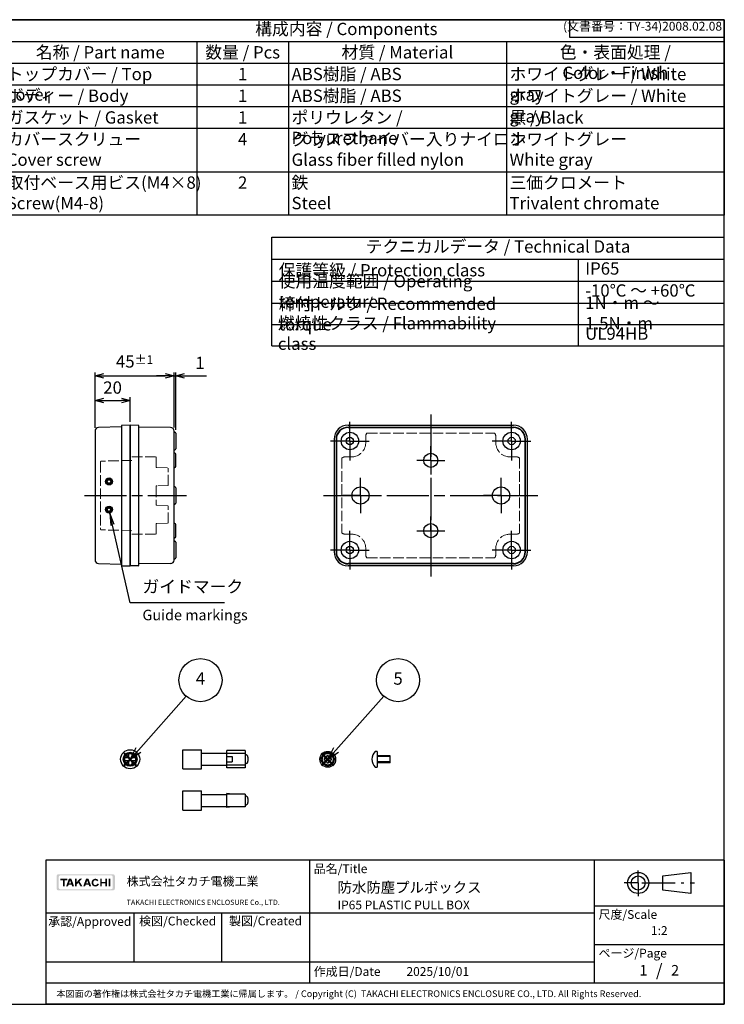
# Model space of a CAD drawing. Units: millimetres. Extents: x 0 to 1637, y 0 to 560.
# Drawn here: x 405 to 806, y 0 to 560 of the extents above; entities that cross this region are included whole.
import ezdxf
from ezdxf.enums import TextEntityAlignment as Align

# ---------------------------------------------------------------- set-up
doc = ezdxf.new("R2010")
doc.units = ezdxf.units.MM
doc.header["$LTSCALE"] = 2
for name, pattern in [('AM_ISO02W050x2', [3.75, 3, -0.75]), ('AM_ISO08W050', [18, 12, -1.5, 3, -1.5]), ('AM_ISO08W050x2', [9, 6, -0.75, 1.5, -0.75]), ('gen7a', [6.875, 4.75, -0.875, 0.375, -0.875])]:
    doc.linetypes.add(name, pattern=pattern)
for name, color, linetype in [('7A', 4, 'gen7a'), ('RAHM2', 1, 'Continuous'), ('ｶﾞｲﾄﾞﾏｰｸ', 9, 'Continuous')]:
    doc.layers.add(name, color=color, linetype=linetype)
doc.layers.add('AM_12', color=7, linetype='Continuous', lineweight=50, plot=False)
for name, color, linetype, lineweight in [('AM_5', 3, 'Continuous', 25), ('AM_7', 4, 'AM_ISO08W050', 25), ('AM_8', 1, 'Continuous', 25), ('ﾄｯﾌﾟｶﾊﾞｰ', 7, 'Continuous', 25), ('ﾄｯﾌﾟｶﾊﾞｰ0', 7, 'AM_ISO02W050x2', 13), ('ﾋﾞｽ', 8, 'Continuous', 25), ('ﾎﾞﾃﾞｨｰ', 2, 'Continuous', 25), ('ﾎﾞﾃﾞｨｰ0', 2, 'AM_ISO02W050x2', 13)]:
    doc.layers.add(name, color=color, linetype=linetype, lineweight=lineweight)
doc.styles.add('ACISOTS', font='isocp.shx', dxfattribs={"height": 1, "bigfont": 'extfont.shx'})
doc.styles.get("Standard").update_dxf_attribs({"font": 'ISOCP.SHX', "bigfont": 'EXTFONT.SHX'})
doc.styles.add('takachi1', font='MS PGothic.ttf', dxfattribs={"height": 2.5})
doc.dimstyles.new('AM_ISO$0', dxfattribs={"dimtxt": 3.5, "dimasz": 2.5, "dimexe": 1, "dimexo": 1, "dimgap": 1.5, "dimtad": 1, "dimdsep": 46, "dimtxsty": 'STANDARD', "dimblk": 'OPEN30', "dimcen": 0, "dimclrd": 3, "dimclre": 3, "dimclrt": 2, "dimadec": 0, "dimazin": 2, "dimtp": 0.1, "dimtm": 0.1, "dimtfac": 0.71, "dimtmove": 0, "dimatfit": 3, "dimldrblk": 'OPEN30', "dimfxl": 1, "dimlwd": -1, "dimlwe": -1, "dimarcsym": 0})

# ---------------------------------------------------------------- blocks, each defined once
blk = doc.blocks.new('TK-A3')
for p, q in [((359, 280), (359, 275)), ((359, 275), (403, 275))]:
    blk.add_line(p, q)
blk.add_lwpolyline([(0, 0), (403, 0), (403, 280), (0, 280.0000000000001)], close=True)
at = {"insert": (402.3592953827349, 276.108542987227), "char_height": 2.5, "width": 43.07840397728298, "attachment_point": 9}
blk.add_mtext('(文書番号：TY-34)2008.02.08', dxfattribs=at)
blk = doc.blocks.new('A$C0FAF06CF')
at = {"layer": 'AM_8'}
h = blk.add_hatch(color=1, dxfattribs=at)
edge = h.paths.add_edge_path()
edge.add_line((-8.013599999999968, -2.41150000000041), (8.013600000000068, -2.411500000000414))
edge.add_arc((8.013600000000054, -1.773380000000512), 0.6381199999999012, 270, 360)
edge.add_line((8.651719999999955, -1.773380000000512), (8.651719999999967, 1.773379999999486))
edge.add_arc((8.013600000000025, 1.773379999999429), 0.638119999999958, 5.1039e-12, 90.00000000000126)
edge.add_line((8.013599999999997, 2.41149999999939), (-8.013599999999997, 2.411499999999387))
edge.add_arc((-8.013600000000025, 1.773379999999436), 0.638119999999951, 89.99999999999682, 179.9999999999955)
edge.add_line((-8.651719999999983, 1.773379999999486), (-8.651719999999983, -1.773380000000505))
edge.add_arc((-8.013600000000025, -1.773380000000457), 0.638119999999951, 180.0000000000043, 270.0000000000045)
edge = h.paths.add_edge_path(flags=16)
edge.add_line((-7.47193999999996, 2.092439999999486), (7.471940000000017, 2.092439999999479))
edge.add_arc((7.471940000000046, 1.550779999999479), 0.5416600000000003, 7.958078640513122e-13, 90.00000000000148, ccw=False)
edge.add_line((8.013600000000025, 1.550779999999486), (8.013600000000025, -1.550780000000505))
edge.add_arc((7.471940000000017, -1.550780000000502), 0.5416600000000074, 270, 359.99999999999966, ccw=False)
edge.add_line((7.471940000000017, -2.092440000000506), (-7.47193999999996, -2.092440000000513))
edge.add_arc((-7.47193999999996, -1.550780000000505), 0.5416600000000074, 180, 270, ccw=False)
edge.add_line((-8.013599999999968, -1.550780000000505), (-8.013599999999968, 1.550779999999486))
edge.add_arc((-7.47193999999996, 1.550779999999486), 0.5416600000000003, 90, 180, ccw=False)
for points in [[(-5.453699999999969, 0.5935999999994924), (-5.453699999999969, 1.038799999999492), (-7.531299999999987, 1.038799999999492), (-7.531299999999987, 0.5935999999994924), (-6.759619999999983, 0.5935999999994924), (-6.759619999999983, -1.224300000000516), (-6.225379999999972, -1.224300000000516), (-6.225379999999972, 0.5935999999994924)], [(-3.146079999999983, 1.038799999999492), (-3.146079999999983, -1.224300000000516), (-2.671199999999942, -1.224300000000516), (-2.671199999999942, -0.6184186206901412), (-2.193432261217481, -0.1027759420753025), (-1.520149446800417, -1.224300000000516), (-0.9571799999999939, -1.224300000000516), (-1.851807874889658, 0.2659306476478651), (-1.135707252964408, 1.038799999999492), (-1.788279380580377, 1.038799999999492), (-2.671199999999942, 0.085886028951558), (-2.671199999999942, 1.038799999999492)], [(4.304715008555604, 1.038799999999492), (4.304715008555604, -1.224300000000516), (4.775885008555576, -1.224300000000516), (4.775885008555576, -0.315350000000512), (5.829525008555606, -0.315350000000512), (5.829525008555606, -1.224300000000516), (6.300695008555578, -1.224300000000516), (6.300695008555578, 1.038799999999492), (5.829525008555606, 1.038799999999492), (5.829525008555606, 0.1298499999994878), (4.775885008555576, 0.1298499999994878), (4.775885008555576, 1.038799999999492)], [(7.280135008555589, -1.224300000000516), (7.280135008555589, 1.038799999999492), (6.805255008555604, 1.038799999999492), (6.805255008555604, -1.224300000000516)]]:
    blk.add_hatch(color=1, dxfattribs=at).paths.add_polyline_path(points)
h = blk.add_hatch(color=1, dxfattribs=at)
h.paths.add_polyline_path([(-5.264049114754044, -1.224300000000516), (-5.084217508196672, -0.734580000000511), (-4.161102491803262, -0.734580000000511), (-3.981270885245876, -1.224300000000516), (-3.420619999999971, -1.224300000000516), (-4.251659999999958, 1.038799999999492), (-4.993659999999977, 1.038799999999492), (-5.82469999999995, -1.224300000000516)])
h.paths.add_polyline_path([(-4.332759934426206, -0.2671200000005083), (-4.912560065573728, -0.2671200000005083), (-4.622659999999967, 0.5223399999994971)], flags=16)
h = blk.add_hatch(color=1, dxfattribs=at)
h.paths.add_polyline_path([(-0.1961891147540484, -1.224300000000516), (-0.0163575081966769, -0.734580000000511), (0.9067575081967476, -0.734580000000511), (1.086589114754119, -1.224300000000516), (1.64724000000001, -1.224300000000516), (0.8162000000000375, 1.038799999999492), (0.0742000000000189, 1.038799999999492), (-0.7568399999999543, -1.224300000000516)])
h.paths.add_polyline_path([(0.7351000655737892, -0.2671200000005083), (0.1552999344262673, -0.2671200000005083), (0.4452000000000283, 0.5223399999994971)], flags=16)
h = blk.add_hatch(color=1, dxfattribs=at)
edge = h.paths.add_edge_path()
edge.add_ellipse((2.878960000000006, -0.0927500000005264), major_axis=(0, 0.7271600000000495), ratio=0.8673469387754511, start_angle=308.5505407908052, end_angle=246.5820184016549)
edge.add_line((3.469375036740871, -0.3484654247793539), (3.94113500855559, -0.5527900000005097))
edge.add_arc((2.878960000000006, -0.0927500000005122), 1.157520000000026, 38.550540790803325, 336.58201840165333, ccw=False)
edge.add_line((3.784208621486186, 0.6286219454599618), (3.397792961318373, 0.3206961337928842))
blk = doc.blocks.new('TK-仕様書(和英併記)_221115')
for p, q in [((0, 41), (-193, 41)), ((-193, 41), (-193, 0)), ((-118, 41), (-118, 6)), ((-37, 41), (-37, 6)), ((0, 41), (0, 0)), ((-17.5, 36.5), (-9.5, 37.5)), ((-17.5, 32.5), (-17.5, 36.5)), ((-9.5, 37.5), (-9.5, 31.5)), ((-9.5, 31.5), (-17.5, 32.5)), ((-193, 25.99999999999994), (-37, 25.99999999999994)), ((-168.0000000000001, 25.99999999999994), (-168, 12)), ((-143.0000000000001, 25.99999999999994), (-143.0000000000001, 12)), ((-37, 28), (0, 28)), ((-37, 17), (0, 17)), ((-37.00000000000012, 12), (-193, 11.99999999999999)), ((0, 6), (-193, 6)), ((0, 0), (-193, 0))]:
    blk.add_line(p, q)
for radius in [3, 2]:
    blk.add_circle((-24.5, 34.5), radius)
at = {"layer": '7A'}
for p, q in [((-24.5, 34.5), (-24.5, 38.07478664473149)), ((-24.5, 34.5), (-28.5, 34.5)), ((-24.5, 34.5), (-24.5, 30.78991724228479)), ((-23.5, 34.5), (-8.5, 34.5))]:
    blk.add_line(p, q, dxfattribs=at)
at = {"xscale": 0.9599999999999999, "yscale": 0.9599999999999999, "zscale": 0.9599999999999999}
blk.add_blockref('A$C0FAF06CF', (-181.6455717699872, 34.68781725888325), dxfattribs=at)
at = {"attachment_point": 4}
for s, insert, char_height, width in [('{\\fMS PGothic|b0|i0|c128|p50;株式会社タカチ電機工業}', (-170, 35), 2.5, 45.82642997810501), ('{\\fArial|b0|i0|c128|p34;TAKACHI ELECTRONICS ENCLOSURE Co., LTD.}', (-170, 29), 1.5, 47.81805962271846)]:
    blk.add_mtext(s, dxfattribs=dict(at, insert=insert, char_height=char_height, width=width))
at = {"insert": (-190, 3), "char_height": 1.9, "attachment_point": 4}
blk.add_mtext_dynamic_manual_height_columns('{\\fMS PGothic|b0|i0|c128|p50;本図面の著作権は株式会社タカチ電機工業に帰属します。\\fMS PGothic|b0|i0|c0|p50; / Copyright (C)\\~ TAKACHI ELECTRONICS \\fMS PGothic|b0|i0|c128|p50;ENCLOSURE CO., LTD. All Rights Reserved.}', width=170.5389916538464, gutter_width=15, heights=[0], dxfattribs=at)
for tag, height, p in [('品名', 3, (-110, 33.24999999999994)), ('TITLE', 2.5, (-110, 28.24999999999994)), ('型番', 3, (-110, 16.8380177036398))]:
    blk.add_attdef(tag, text='', height=height).set_placement(p, align=Align.MIDDLE_LEFT)
for tag, height, p in [('GEN-TITLE-SCA', 2.5, (-18.5, 20.65051770363984)), ('承認', 2.5, (-180.7195176573868, 16.8380177036398)), ('検図', 2.5, (-155.5000000000001, 16.8380177036398)), ('製図', 2.5, (-130.5000000000001, 16.8380177036398)), ('ページNO.', 3, (-23, 9.29271309525528)), ('総ページ数', 3, (-14, 9.29271309525528)), ('部品サイズ', 2.5, (-155.5, 9)), ('GEN-TITLE-DAT', 2.5, (-81.5, 9))]:
    blk.add_attdef(tag, text='', height=height).set_placement(p, align=Align.MIDDLE)
at = {"layer": 'RAHM2', "char_height": 2.5}
for s, insert, width, attachment_point in [('品名/Title', (-116.8002551371314, 39.80103540727967), 90, 1), ('検図/Checked', (-155.5, 24.92584712714764), 19.85268515870859, 2), ('製図/Created', (-130.5, 24.95800561859733), 19.44564691649168, 2), ('尺度/Scale', (-35.80025513713144, 26.80103540727967), 20, 1), ('承認/Approved', (-180.5000000000001, 24.8010354072796), 22.21535073038012, 2), ('ページ/Page', (-35.80025513713144, 15.80103540727967), 20, 1), ('作成日/Date', (-116.8002551371314, 9), 17.84866863742184, 4)]:
    blk.add_mtext(s, dxfattribs=dict(at, insert=insert, width=width, attachment_point=attachment_point))
at = {"layer": 'RAHM2', "color": 0, "insert": (-18.5, 9.29271309525528), "char_height": 3.5, "width": 4.469919821818734, "attachment_point": 5}
blk.add_mtext('/', dxfattribs=at)
blk = doc.blocks.new('*S103')
at = {"layer": 'AM_12', "color": 4}
for p, q in [((464.4999999999993, 135.8740639116104), (471.4999999999993, 142.8740639116104)), ((464.4999999999993, 142.8740639116104), (471.4999999999993, 135.8740639116104))]:
    blk.add_line(p, q, dxfattribs=at)
blk.add_circle((467.9999999999993, 139.3740639116104), 3.5, dxfattribs=at)
blk = doc.blocks.new('*S104')
at = {"layer": 'AM_12', "color": 4}
for p, q in [((576.9013624075303, 135.8740639116104), (583.9013624075302, 142.8740639116104)), ((576.9013624075303, 142.8740639116104), (583.9013624075302, 135.8740639116104))]:
    blk.add_line(p, q, dxfattribs=at)
blk.add_circle((580.4013624075302, 139.3740639116104), 3.5, dxfattribs=at)
blk = doc.blocks.new('*S108')
at = {"layer": 'AM_5', "color": 3}
blk.add_line((499.8615429743328, 175.2182997577356), (472.6505468718086, 144.605929142396), dxfattribs=at)
at = {"layer": 'AM_5', "color": 3, "linetype": 'Continuous'}
for p, q in [((471.2486728210306, 145.8520394097543), (467.9999999999993, 139.3740639116104)), ((472.6505468718086, 144.605929142396), (467.9999999999993, 139.3740639116104)), ((467.9999999999993, 139.3740639116104), (474.0524209225869, 143.3598188750376))]:
    blk.add_line(p, q, dxfattribs=at)
at = {"layer": 'AM_5', "color": 3}
blk.add_circle((507.9999999999992, 184.3740639116104), 12.25, dxfattribs=at)
at = {"layer": 'AM_5', "color": 7, "insert": (507.9999999999992, 184.3740639116104), "char_height": 7, "attachment_point": 5, "style": 'ACISOTS'}
blk.add_mtext('4', dxfattribs=at)
blk = doc.blocks.new('*S109')
at = {"layer": 'AM_5', "color": 3}
blk.add_line((612.2629053818638, 175.2182997577356), (585.0519092793397, 144.605929142396), dxfattribs=at)
at = {"layer": 'AM_5', "color": 3, "linetype": 'Continuous'}
for p, q in [((583.6500352285615, 145.8520394097543), (580.4013624075302, 139.3740639116104)), ((585.0519092793397, 144.605929142396), (580.4013624075302, 139.3740639116104)), ((580.4013624075302, 139.3740639116104), (586.4537833301179, 143.3598188750376))]:
    blk.add_line(p, q, dxfattribs=at)
at = {"layer": 'AM_5', "color": 3}
blk.add_circle((620.4013624075303, 184.3740639116104), 12.25, dxfattribs=at)
at = {"layer": 'AM_5', "color": 7, "insert": (620.4013624075303, 184.3740639116104), "char_height": 7, "attachment_point": 5, "style": 'ACISOTS'}
blk.add_mtext('5', dxfattribs=at)
blk = doc.blocks.new('*S110')
at = {"color": 7}
for p, q in [((376, 560), (806, 560)), ((376, 448.85), (376, 560)), ((806, 560), (806, 448.85)), ((806, 448.85), (376, 448.85))]:
    blk.add_line(p, q, dxfattribs=at)
at = {"color": 1}
for p, q in [((376, 547.6499999999999), (806, 547.6499999999999)), ((396, 547.6499999999999), (396, 535.3)), ((506, 547.6499999999999), (506, 535.3)), ((558, 547.6499999999999), (558, 535.3)), ((682, 547.6499999999999), (682, 535.3)), ((376, 535.3), (806, 535.3)), ((396, 535.3), (396, 522.95)), ((506, 535.3), (506, 522.95)), ((558, 535.3), (558, 522.95)), ((682, 535.3), (682, 522.95)), ((376, 522.95), (806, 522.95)), ((396, 522.95), (396, 510.6)), ((506, 522.95), (506, 510.6)), ((558, 522.95), (558, 510.6)), ((682, 522.95), (682, 510.6)), ((376, 510.6), (806, 510.6)), ((396, 510.6), (396, 498.2499999999999)), ((506, 510.6), (506, 498.2499999999999)), ((558, 510.6), (558, 498.2499999999999)), ((682, 510.6), (682, 498.2499999999999)), ((376, 498.2499999999999), (806, 498.2499999999999)), ((396, 498.2499999999999), (396, 473.55)), ((506, 498.2499999999999), (506, 473.55)), ((558, 498.2499999999999), (558, 473.55)), ((682, 498.2499999999999), (682, 473.55)), ((376, 473.55), (806, 473.55)), ((396, 473.55), (396, 448.85)), ((506, 473.55), (506, 448.85)), ((558, 473.55), (558, 448.85)), ((682, 473.55), (682, 448.85))]:
    blk.add_line(p, q, dxfattribs=at)
at = {"color": 2, "insert": (591, 553.825), "char_height": 7, "attachment_point": 5, "style": 'ACISOTS'}
blk.add_mtext('構成内容 / Components', dxfattribs=at)
at = {"color": 2, "char_height": 7, "style": 'ACISOTS'}
for s, insert, width, attachment_point in [('No.', (386, 544.95), 16.4, 2), ('名称 / Part name', (451, 544.95), 106.4, 2), ('数量 / Pcs', (532, 544.95), 48.4, 2), ('材質 / Material', (620, 544.95), 120.4, 2), ('色・表面処理 / Color・Finish', (744, 544.95), 120.4, 2), ('1', (386, 532.6), 16.4, 2), ('トップカバー / Top cover', (397.8, 532.6), 106.4, 1), ('1', (532, 532.6), 48.4, 2), ('ABS樹脂 / ABS', (559.8, 532.6), 120.4, 1), ('ホワイトグレー / White gray', (683.8, 532.6), 120.4, 1), ('ボディー / Body', (397.8, 520.2499999999999), 106.4, 1), ('ABS樹脂 / ABS', (559.8, 520.2499999999999), 120.4, 1), ('ホワイトグレー / White gray', (683.8, 520.2499999999999), 120.4, 1), ('2', (386, 520.2499999999999), 16.4, 2), ('1', (532, 520.2499999999999), 48.4, 2), ('3', (386, 507.8999999999999), 16.4, 2), ('ガスケット / Gasket', (397.8, 507.8999999999999), 106.4, 1), ('1', (532, 507.8999999999999), 48.4, 2), ('ポリウレタン / Polyurethane', (559.8, 507.8999999999999), 120.4, 1), ('黒 / Black', (683.8, 507.8999999999999), 120.4, 1), ('4', (386, 495.5499999999999), 16.4, 2), ('カバースクリュー                              Cover screw', (397.8, 495.5499999999999), 106.4, 1), ('4', (532, 495.5499999999999), 48.4, 2), ('グラスファイバー入りナイロン     Glass fiber filled nylon', (559.8, 495.5499999999999), 120.4, 1), ('ホワイトグレー                White gray', (683.8, 495.5499999999999), 120.4, 1), ('5', (386, 470.8499999999999), 16.4, 2), ('取付ベース用ビス(M4×8)     Screw(M4-8)', (397.8, 470.8499999999999), 106.4, 1), ('2', (532, 470.8499999999999), 48.4, 2), ('鉄                                                                       Steel', (559.8, 470.8499999999999), 120.4, 1), ('三価クロメート              Trivalent chromate', (683.8, 470.8499999999999), 120.4, 1)]:
    blk.add_mtext(s, dxfattribs=dict(at, insert=insert, width=width, attachment_point=attachment_point))
blk = doc.blocks.new('_Open30')
at = {"color": 0, "linetype": 'ByBlock', "lineweight": -2}
for p, q in [((-1, 0.26794919), (0, 0)), ((0, 0), (-1, -0.26794919)), ((0, 0), (-1, 0))]:
    blk.add_line(p, q, dxfattribs=at)
blk = doc.blocks.new('*D94')
at = {"layer": 'AM_5', "color": 3}
for p, q in [((448.0000000000002, 327.9136624441019), (448.0000000000002, 345.3740624041099)), ((453.0000000000002, 343.3740624041099), (463.0000000000002, 343.3740624041099)), ((468.0000000000002, 331.3740624041098), (468.0000000000002, 345.3740624041099))]:
    blk.add_line(p, q, dxfattribs=at)
at = {"layer": 'Defpoints', "color": 0}
for p in [(468.0000000000002, 343.3740624041099), (448.0000000000002, 325.9136624441019), (468.0000000000002, 329.3740624041098)]:
    blk.add_point(p, dxfattribs=at)
at = {"layer": 'AM_5', "color": 3, "xscale": 5, "yscale": 5, "zscale": 5, "rotation": 180}
blk.add_blockref('_Open30', (448.0000000000002, 343.3740624041099), dxfattribs=at)
at = {"layer": 'AM_5', "color": 3, "xscale": 5, "yscale": 5, "zscale": 5}
blk.add_blockref('_Open30', (468.0000000000002, 343.3740624041099), dxfattribs=at)
at = {"layer": 'AM_5', "color": 2, "insert": (458.0000000000002, 349.8747513804878), "char_height": 7, "attachment_point": 5}
blk.add_mtext('20', dxfattribs=at)
blk = doc.blocks.new('*D95')
at = {"layer": 'AM_5', "color": 3}
for p, q in [((448.0000000000002, 327.9136624441019), (448.0000000000002, 359.3740624041099)), ((493.0000000000002, 328.0489060964463), (493.0000000000002, 359.3740624041099)), ((453.0000000000002, 357.3740624041099), (488.0000000000002, 357.3740624041099))]:
    blk.add_line(p, q, dxfattribs=at)
at = {"layer": 'Defpoints', "color": 0}
for p in [(493.0000000000002, 357.3740624041099), (448.0000000000002, 325.9136624441019), (493.0000000000002, 326.0489060964463)]:
    blk.add_point(p, dxfattribs=at)
at = {"layer": 'AM_5', "color": 3, "xscale": 5, "yscale": 5, "zscale": 5, "rotation": 180}
blk.add_blockref('_Open30', (448.0000000000002, 357.3740624041099), dxfattribs=at)
at = {"layer": 'AM_5', "color": 3, "xscale": 5, "yscale": 5, "zscale": 5}
blk.add_blockref('_Open30', (493.0000000000002, 357.3740624041099), dxfattribs=at)
at = {"layer": 'AM_5', "color": 2, "insert": (470.5000000000002, 365.6240624041099), "char_height": 7, "attachment_point": 5}
blk.add_mtext('45{}{\\A0;{\\H1.5x;}{\\A2;\\H0.71x;\\C3;%%p1}}', dxfattribs=at)
blk = doc.blocks.new('*S111')
at = {"layer": 'ｶﾞｲﾄﾞﾏｰｸ', "color": 3, "linetype": 'Continuous'}
for p, q in [((457.9944194598144, 272.5978432862143), (456.449719442679, 279.4252807159578)), ((458.8932686455514, 272.8012069005861), (456.449719442679, 279.4252807159578)), ((456.449719442679, 279.4252807159578), (457.0955702740774, 272.3944796718425))]:
    blk.add_line(p, q, dxfattribs=at)
at = {"layer": 'ｶﾞｲﾄﾞﾏｰｸ', "color": 3}
for p, q in [((468.0000000000002, 228.3740624041099), (457.9944194598144, 272.5978432862143)), ((521.6666666666669, 228.3740624041099), (468.0000000000002, 228.3740624041099))]:
    blk.add_line(p, q, dxfattribs=at)
at = {"layer": 'ｶﾞｲﾄﾞﾏｰｸ', "color": 2, "insert": (475.0000000000002, 231.8740624041098), "char_height": 7, "attachment_point": 7, "style": 'ACISOTS'}
blk.add_mtext('ガイドマーク', dxfattribs=at)
blk = doc.blocks.new('*D96')
at = {"layer": 'AM_5', "color": 3}
for p, q in [((493.0000000000002, 328.0489060964463), (493.0000000000002, 359.3740624041099)), ((494.0000000000002, 326.8240623403434), (494.0000000000002, 359.3740624041099)), ((488.0000000000002, 357.3740624041099), (483.0000000000002, 357.3740624041099)), ((493.0000000000002, 357.3740624041099), (494.0000000000002, 357.3740624041099)), ((499.0000000000001, 357.3740624041099), (511.4000000000002, 357.3740624041099))]:
    blk.add_line(p, q, dxfattribs=at)
at = {"layer": 'Defpoints', "color": 0}
for p in [(494.0000000000002, 357.3740624041099), (493.0000000000002, 326.0489060964463), (494.0000000000002, 324.8240623403434)]:
    blk.add_point(p, dxfattribs=at)
at = {"layer": 'AM_5', "color": 3, "xscale": 5, "yscale": 5, "zscale": 5}
blk.add_blockref('_Open30', (493.0000000000002, 357.3740624041099), dxfattribs=at)
at = {"layer": 'AM_5', "color": 3, "xscale": 5, "yscale": 5, "zscale": 5, "rotation": 180}
blk.add_blockref('_Open30', (494.0000000000002, 357.3740624041099), dxfattribs=at)
at = {"layer": 'AM_5', "color": 2, "insert": (507.7000000000002, 363.8740624041099), "char_height": 7, "attachment_point": 5}
blk.add_mtext('1', dxfattribs=at)

msp = doc.modelspace()

# ---------------------------------------------------------------- hatches: boundary and pattern name
at = {"layer": 'ｶﾞｲﾄﾞﾏｰｸ'}
h = msp.add_hatch(color=256, dxfattribs=at)
edge = h.paths.add_edge_path()
edge.add_arc((456.0000004511502, 297.3740631123937), 1.99999999999997, 281.4591559026122, 495.9540447429943)
edge.add_arc((456.0000004511502, 297.3740631123937), 2.000000000000051, 135.9540447429943, 281.4591559026122)
edge = h.paths.add_edge_path(flags=16)
edge.add_arc((456.0000004511498, 297.3740631123937), 1.000000000000015, -224.045955257012, 101.45915590260847, ccw=False)
edge.add_arc((456.0000004511498, 297.3740631123937), 0.9999999999999737, 101.45915590260847, 135.954044742988, ccw=False)
h = msp.add_hatch(color=256, dxfattribs=at)
edge = h.paths.add_edge_path()
edge.add_arc((456.0000004511501, 281.3740631123938), 1.99999999999997, 281.4591559026122, 495.9540447429943)
edge.add_arc((456.0000004511501, 281.3740631123938), 2.000000000000051, 135.9540447429943, 281.4591559026122)
edge = h.paths.add_edge_path(flags=16)
edge.add_arc((456.0000004511498, 281.3740631123938), 1.000000000000015, -224.045955257012, 101.45915590260847, ccw=False)
edge.add_arc((456.0000004511498, 281.3740631123938), 0.9999999999999737, 101.45915590260847, 135.954044742988, ccw=False)

# ---------------------------------------------------------------- linework, layer by layer
at = {"color": 7}
for p, q in [((548.5142876744588, 374.464999999999), (548.5142876744588, 436.3456250000001)), ((548.5142876744588, 436.3456250000001), (806, 436.3456250000001)), ((805.9999999999998, 374.464999999999), (806, 436.3456250000001)), ((548.5142876744588, 423.8412500000001), (806, 423.8412500000001)), ((548.5142876744588, 374.464999999999), (805.9999999999998, 374.4649999999989))]:
    msp.add_line(p, q, dxfattribs=at)
at = {"color": 1}
for p, q in [((722.8505730077216, 423.8412500000001), (722.8505730077216, 374.464999999999)), ((548.5142876744588, 411.3368749999999), (806, 411.3368749999999)), ((548.5142876744588, 398.8324999999993), (806, 398.8324999999993)), ((548.5142876744588, 386.6487499999991), (805.9999999999998, 386.6487499999991))]:
    msp.add_line(p, q, dxfattribs=at)
at = {"layer": 'AM_7', "linetype": 'AM_ISO08W050x2'}
for p, q in [((593, 320.3740657542306), (593, 331.3740657542306)), ((685, 320.3740657542306), (685, 331.3740657542306)), ((593, 320.3740657542306), (582, 320.3740657542306)), ((593, 320.3740657542306), (593, 309.3740657542306)), ((593, 320.3740657542306), (604, 320.3740657542306)), ((685, 320.3740657542306), (674, 320.3740657542306)), ((685, 320.3740657542306), (696, 320.3740657542306)), ((685, 320.3740657542306), (685, 309.3740657542306)), ((639, 309.3740657542306), (639, 317.3740657542306)), ((639, 309.3740657542306), (631, 309.3740657542306)), ((639, 309.3740657542306), (647, 309.3740657542306)), ((639, 309.3740657542306), (638.9999999999998, 301.3740657542306)), ((599, 289.3740657542306), (599, 299.3740657542308)), ((679, 289.3740657542306), (679, 299.3740657542308)), ((599, 289.3740657542306), (589, 289.3740657542306)), ((599, 289.3740657542306), (599, 279.3740657542309)), ((599, 289.3740657542306), (609, 289.3740657542306)), ((679, 289.3740657542306), (669, 289.3740657542309)), ((679, 289.3740657542306), (689, 289.3740657542309)), ((679, 289.3740657542306), (679, 279.3740657542309)), ((639, 269.3740657542306), (639, 277.3740657542306)), ((593, 258.3740657542306), (593, 269.3740657542306)), ((631, 269.3740657542306), (639, 269.3740657542306)), ((639, 269.3740657542306), (639, 261.3740657542306)), ((639, 269.3740657542311), (647, 269.3740657542311)), ((685, 258.3740657542306), (685, 269.3740657542306)), ((593, 258.3740657542306), (582, 258.3740657542306)), ((593, 258.3740657542306), (593, 247.3740657542306)), ((593, 258.3740657542306), (604, 258.3740657542306)), ((685, 258.3740657542306), (674, 258.3740657542306)), ((685, 258.3740657542306), (696, 258.3740657542306)), ((685, 258.3740657542306), (685, 247.3740657542306))]:
    msp.add_line(p, q, dxfattribs=at)
at = {"layer": 'AM_7'}
for p, q in [((639, 335.3740657542306), (639, 243.3740657542306)), ((442.0000000000002, 289.37406240411), (500.0000000000002, 289.3740624041083)), ((578.0000000000001, 289.3740657542309), (700, 289.3740657542309))]:
    msp.add_line(p, q, dxfattribs=at)
at = {"layer": 'ｶﾞｲﾄﾞﾏｰｸ'}
for centre, radius in [((456.0000004511501, 297.3740631123937), 2), ((456.0000004511501, 297.3740631123937), 1), ((456.0000004511501, 281.3740631123938), 2), ((456.0000004511501, 281.3740631123938), 1)]:
    msp.add_circle(centre, radius, dxfattribs=at)
at = {"layer": 'ﾄｯﾌﾟｶﾊﾞｰ'}
for p, q in [((448.0000000000002, 326.0266847527063), (448.0000000000002, 252.721440055512)), ((463.0000000000002, 328.3740624041092), (449.9466856195222, 328.0259740206298)), ((463.0000000000002, 328.7839624140395), (463.0000000000002, 249.9641624517141)), ((468.0000000000002, 329.3740624041092), (463.4900019993929, 329.2838624440293)), ((468.0000000000002, 249.3740624041091), (468.0000000000002, 329.3740624041092)), ((449.9466856195222, 250.7221507875885), (463.0000000000002, 250.3740624041092)), ((463.4900019930181, 249.4642624218517), (468.0000000000002, 249.3740624041091))]:
    msp.add_line(p, q, dxfattribs=at)
for centre, radius, start, end in [((450.0000000000002, 326.0266847527063), 2, 91.52752544221433, 180), ((463.5000000000002, 328.7839624140395), 0.5, 91.14576283903418, 180), ((450.0000000000002, 252.721440055512), 2, 180, 268.4724745577857), ((463.5000000000002, 249.9641624517141), 0.5, 180, 268.8542364303208)]:
    msp.add_arc(centre, radius, start, end, dxfattribs=at)
at = {"layer": 'ﾄｯﾌﾟｶﾊﾞｰ0'}
for p, q in [((451.1000022900943, 308.40988471899), (451.1000022900989, 270.3382400892195)), ((468.9999999999961, 309.3740624041062), (451.5866736949751, 308.9097070359707)), ((469.0000000000009, 269.3740624041062), (451.586673694982, 269.8384177722386))]:
    msp.add_line(p, q, dxfattribs=at)
for centre, start, end in [((451.6000022900944, 308.40988471899), 91.52752544220783, 180.000000000013), ((451.6000022901017, 270.3382400892195), 180.000000000013, 268.4724745577661)]:
    msp.add_arc(centre, 0.5, start, end, dxfattribs=at)
at = {"layer": 'ﾋﾞｽ'}
for p, q in [((467.0999999999993, 140.2740639116103), (464.1025649460183, 140.2740639116099)), ((467.0999999999993, 143.2714989655909), (467.0999999999994, 140.2740639116103)), ((468.8999999999992, 143.2714989655911), (468.8999999999993, 140.2740639116106)), ((471.8974350539801, 140.2740639116108), (468.8999999999992, 140.2740639116106)), ((497.9999999999993, 133.92406391161), (497.9999999999993, 144.8240639116101)), ((497.9999999999993, 144.8240639116101), (508.4999999999992, 144.8240639116101)), ((508.4999999999992, 133.92406391161), (508.4999999999992, 144.8240639116101)), ((508.4999999999992, 142.8240639116101), (522.9999999999993, 142.8240639116101)), ((522.9999999999993, 134.47406391161), (522.9999999999993, 144.27406391161)), ((533.4999999999992, 144.27406391161), (522.9999999999993, 144.27406391161)), ((533.4999999999992, 142.698217939329), (522.9999999999993, 142.698217939329)), ((522.9999999999993, 140.8740624040935), (525.9999999999993, 140.8740624040935)), ((525.9999999999993, 140.8740624040935), (525.9999999999993, 137.8740624040935)), ((533.4999999999992, 144.27406391161), (533.4999999999992, 134.47406391161)), ((533.4999999999992, 141.97406391161), (533.4999999999992, 141.97406391161)), ((534.9999999999993, 140.47406391161), (534.9999999999993, 138.27406391161)), ((580.8513624075302, 141.37406391161), (579.9513624075302, 141.37406391161)), ((579.9513624075302, 140.8240639116101), (579.9513624075302, 141.37406391161)), ((580.8513624075304, 140.8240639116101), (580.8513624075302, 141.37406391161)), ((608.4442185689529, 143.87406391161), (607.4442185689528, 143.87406391161)), ((608.4442185689529, 143.87406391161), (608.4442185689529, 134.87406391161)), ((615.9442185689528, 141.3240639116101), (608.4442185689529, 141.3240639116101)), ((615.9442185689528, 140.92406391161), (608.4442185689529, 140.92406391161)), ((615.9442185689528, 137.42406391161), (615.9442185689528, 141.3240639116101)), ((467.0999999999993, 138.4740639116102), (464.1025649460182, 138.4740639116102)), ((467.0999999999993, 138.4740639116102), (467.0999999999993, 135.4766288576289)), ((468.8999999999993, 138.4740639116102), (468.8999999999992, 135.4766288576292)), ((471.8974350539802, 138.4740639116102), (468.8999999999993, 138.4740639116102)), ((508.4999999999992, 135.92406391161), (522.9999999999993, 135.92406391161)), ((522.9999999999993, 137.8740624040935), (525.9999999999993, 137.8740624040935)), ((533.4999999999992, 136.0499098838911), (522.9999999999993, 136.0499098838911)), ((533.4999999999994, 134.47406391161), (522.9999999999993, 134.47406391161)), ((533.4999999999992, 136.77406391161), (533.4999999999992, 136.77406391161)), ((578.4013624075303, 139.8240639116101), (578.4013624075303, 138.92406391161)), ((578.9513624075302, 139.8240639116101), (578.4013624075303, 139.8240639116101)), ((578.9513624075302, 138.92406391161), (578.4013624075303, 138.92406391161)), ((579.9513624075302, 137.92406391161), (579.9513624075302, 137.37406391161)), ((579.9513624075302, 137.37406391161), (580.8513624075302, 137.37406391161)), ((580.8513624075304, 137.92406391161), (580.8513624075302, 137.37406391161)), ((582.4013624075307, 139.8240639116101), (581.8513624075304, 139.8240639116101)), ((582.4013624075307, 138.92406391161), (581.8513624075304, 138.92406391161)), ((582.4013624075303, 139.8240639116101), (582.4013624075303, 138.92406391161)), ((607.4442185689528, 134.87406391161), (608.4442185689529, 134.87406391161)), ((615.9442185689528, 137.8240639116101), (608.4442185689529, 137.8240639116101)), ((615.9442185689528, 137.42406391161), (608.4442185689529, 137.42406391161)), ((497.9999999999993, 133.92406391161), (508.4999999999992, 133.92406391161)), ((497.9999999999993, 110.4740639116099), (497.9999999999993, 121.37406391161)), ((497.9999999999993, 121.37406391161), (508.4999999999992, 121.37406391161)), ((508.4999999999992, 110.4740639116099), (508.4999999999992, 121.37406391161)), ((508.4999999999992, 119.37406391161), (522.9999999999993, 119.37406391161)), ((522.9999999999993, 112.02406391161), (522.9999999999993, 119.82406391161)), ((525.9999999999993, 119.52406391161), (522.9999999999993, 119.82406391161)), ((533.4999999999992, 119.52406391161), (522.9999999999993, 119.52406391161)), ((533.4999999999992, 119.52406391161), (533.4999999999991, 112.32406391161)), ((533.4999999999992, 118.52406391161), (533.4999999999992, 118.52406391161)), ((508.4999999999992, 112.4740639116099), (522.9999999999993, 112.4740639116099)), ((533.4999999999992, 112.32406391161), (522.9999999999993, 112.32406391161)), ((525.9999999999993, 112.32406391161), (522.9999999999993, 112.02406391161)), ((533.4999999999992, 113.32406391161), (533.4999999999992, 113.32406391161)), ((534.9999999999993, 117.02406391161), (534.9999999999993, 114.8240639116099)), ((497.9999999999993, 110.4740639116099), (508.4999999999992, 110.4740639116099))]:
    msp.add_line(p, q, dxfattribs=at)
for centre, radius in [((467.9999999999993, 139.37406391161), 5.45), ((467.9999999999993, 139.37406391161), 4), ((580.4013624075302, 139.37406391161), 4.5)]:
    msp.add_circle(centre, radius, dxfattribs=at)
for centre, radius, start, end in [((533.4999999999992, 140.47406391161), 1.5, 0, 90), ((578.9513624075302, 140.8240639116101), 1, 270, 0), ((581.8513624075304, 140.8240639116101), 1, 180, 270), ((611.506718568953, 139.37406391161), 6.062500000000055, 132.0750220508414, 227.9249779491586), ((533.4999999999992, 138.27406391161), 1.5, 270, 0), ((578.9513624075302, 137.92406391161), 1, 0, 90), ((581.8513624075304, 137.92406391161), 1, 90, 180), ((533.4999999999992, 117.02406391161), 1.5, 0, 90), ((533.4999999999992, 114.8240639116099), 1.5, 270, 0)]:
    msp.add_arc(centre, radius, start, end, dxfattribs=at)
at = {"layer": 'ﾎﾞﾃﾞｨｰ'}
for p, q in [((472.5099978526629, 329.283862301916), (468.0000000000002, 329.3740609237767)), ((468.0000000000002, 329.3740609237767), (468.0000000000002, 249.3740610513086)), ((473.0000000000002, 249.964162319138), (473.0000000000002, 328.7839622689672)), ((491.0249980471039, 328.0487484481883), (473.0000000000002, 328.2740609237773)), ((493.0000000000002, 252.6992172952034), (493.0000000000002, 326.0489046798804)), ((493.0000000000002, 325.3240609237774), (493.5000000000002, 325.3240609237774)), ((494.0000000000002, 324.8240609237774), (494.0000000000002, 315.9240609237769)), ((591.9999999999776, 329.3740657542309), (685.9999999999721, 329.3740657542309)), ((591.9999999999776, 328.2740623442308), (685.9999999999721, 328.2740623442308)), ((591.9999999999776, 328.0487498642309), (685.9999999999721, 328.0487498642309)), ((583.9999999999776, 321.3740657542309), (583.9999999999776, 257.3740657542647)), ((585.1000034099777, 321.3740657542309), (585.1000034099777, 257.3740657542647)), ((585.3253158899776, 321.3740657542309), (585.3253158899776, 257.3740657542647)), ((692.6746841099722, 257.3740657542646), (692.6746841099684, 321.3740657542307)), ((692.8999965899723, 257.3740657542646), (692.8999965899683, 321.3740657542307)), ((693.9999999999721, 257.3740657542647), (693.9999999999684, 321.3740657542309)), ((493.0000000000002, 315.4240609237769), (493.5000000000002, 315.4240609237769)), ((493.5000000000002, 313.3740609237767), (493.0000000000002, 313.3740609237767)), ((494.0000000000002, 305.8740609237772), (494.0000000000002, 312.8740609237767)), ((493.5000000000002, 305.3740609237772), (493.0000000000002, 305.3740609237772)), ((493.5000000000002, 294.2740609237773), (493.0000000000002, 294.2740609237773)), ((494.0000000000002, 293.7740609237772), (494.0000000000002, 284.9740609237771)), ((493.5000000000002, 284.4740609237771), (493.0000000000002, 284.4740609237771)), ((493.5000000000002, 273.3740609237772), (493.0000000000002, 273.3740609237772)), ((494.0000000000002, 265.8740609237772), (494.0000000000002, 272.8740609237771)), ((493.5000000000002, 265.3740609237772), (493.0000000000002, 265.3740609237772)), ((493.0000000000002, 263.324060923777), (493.5000000000002, 263.324060923777)), ((494.0000000000002, 262.824060923777), (494.0000000000002, 253.9240609237773)), ((493.0000000000002, 253.4240609237769), (493.5000000000002, 253.4240609237774)), ((472.5099981421811, 249.4642622919797), (467.9999999999979, 249.3740610513086)), ((491.0249980471016, 250.6993735268955), (472.9999999999979, 250.4740610513077)), ((685.9999999999693, 250.6993816442647), (591.9999999999776, 250.6993816442647)), ((685.9999999999693, 250.4740691642648), (591.9999999999776, 250.4740691642648)), ((685.9999999999693, 249.3740657542647), (591.9999999999776, 249.3740657542647))]:
    msp.add_line(p, q, dxfattribs=at)
for centre, radius in [((593, 320.3740657542306), 4.95), ((685, 320.3740657542306), 4.95), ((593, 320.3740657542306), 2.1), ((685, 320.3740657542306), 2.1), ((639, 309.3740657542306), 3.999996586112956), ((599, 289.3740657542306), 4.9), ((679, 289.3740657542306), 4.9), ((639, 269.3740657542311), 3.999996586112956), ((593, 258.3740657542306), 4.95), ((685, 258.3740657542306), 4.95), ((593, 258.3740657542306), 2.1), ((685, 258.3740657542306), 2.1)]:
    msp.add_circle(centre, radius, dxfattribs=at)
for centre, radius, start, end in [((472.5000000000002, 328.7839622689672), 0.5, 0, 88.85425411755564), ((491.0000000000002, 326.0489046798804), 2, 0, 89.28384005453947), ((493.5000000000002, 324.8240609237774), 0.5, 0, 90), ((591.9999999999776, 321.3740657542309), 8, 90, 180), ((591.9999999999776, 321.3740657542309), 6.899996589999999, 90, 180), ((591.9999999999776, 321.3740657542309), 6.67468411, 90, 180), ((685.9999999999724, 321.3740657542309), 8, 0, 90), ((685.9999999999724, 321.3740657542309), 6.899996589999999, 0, 90), ((685.9999999999724, 321.3740657542309), 6.67468411, 0, 90), ((493.5000000000002, 315.9240609237769), 0.5, 270, 0), ((493.5000000000002, 312.8740609237767), 0.5, 0, 90), ((493.5000000000002, 305.8740609237772), 0.5, 270, 0), ((493.5000000000002, 293.7740609237772), 0.5, 0, 90), ((493.5000000000002, 284.9740609237771), 0.5, 270, 0), ((493.5000000000002, 272.8740609237771), 0.5, 0, 90), ((493.5000000000002, 265.8740609237772), 0.5, 270, 0), ((493.5000000000002, 262.824060923777), 0.5, 0, 90), ((490.9999999999979, 252.6992172952034), 2, 270.7161599454605, 0), ((493.5000000000002, 253.9240609237773), 0.5, 270, 0), ((591.9999999999776, 257.3740657542647), 8, 180, 270), ((591.9999999999776, 257.3740657542647), 6.899996589999999, 180, 270), ((591.9999999999776, 257.3740657542647), 6.67468411, 180, 270), ((685.9999999999696, 257.3740657542645), 8, 270, 0), ((685.9999999999696, 257.3740657542645), 6.67468411, 270, 0), ((685.9999999999696, 257.3740657542645), 6.899996589999999, 270, 0), ((472.5000000000002, 249.964162319138), 0.5, 271.1457790654209, 0)]:
    msp.add_arc(centre, radius, start, end, dxfattribs=at)
at = {"layer": 'ﾎﾞﾃﾞｨｰ0'}
for p, q in [((602.6257514559176, 324.8712375813324), (675.3742485440823, 324.8712375813324)), ((601.9999999999777, 322.8740657542309), (601.9999999999777, 319.3740657542309)), ((676.0000000000222, 322.8740657542309), (676.0000000000222, 319.3740657542309)), ((468.9999999999965, 311.374060923777), (482.7000000000005, 311.3740609237772)), ((482.7000000000005, 311.3740609237773), (482.7000000000005, 305.7565225568529)), ((588.5028280930217, 310.7483142428041), (588.5028280930217, 267.9998172656576)), ((590.4999999999777, 311.3740657542308), (593.9999999999777, 311.3740657542308)), ((687.5000000000222, 311.3740657542308), (684.0000000000222, 311.3740657542308)), ((689.4971719069783, 310.7483142428041), (689.4971719069783, 267.9998172656576)), ((483.1821542347443, 305.2568411296789), (489.7000000000007, 305.0240609237773)), ((489.7000000000008, 295.1474997765786), (489.7000000000011, 305.0240609237773)), ((482.7000000000005, 294.3932122022603), (482.7000000000005, 284.3549123508971)), ((489.7000000000002, 295.1474997765787), (483.1804836341302, 294.8928311685369)), ((483.1804836341302, 283.8552933846205), (489.7000000000002, 283.6006247765787)), ((489.7, 273.7240609237769), (489.7000000000003, 283.6006247765787)), ((482.7000000000005, 267.3740609237773), (482.7000000000005, 272.9915992907014)), ((483.1821542347443, 273.4912807178749), (489.7000000000002, 273.7240609237769)), ((469.000000000002, 267.374060923777), (482.7000000000005, 267.3740609237772)), ((590.4999999999777, 267.3740657542309), (593.9999999999777, 267.3740657542309)), ((687.5000000000222, 267.3740657542309), (684.0000000000222, 267.3740657542309)), ((601.9999999999777, 255.8740657542308), (601.9999999999777, 259.3740657542308)), ((676.0000000000222, 255.8740657542308), (676.0000000000222, 259.3740657542308)), ((602.6257514559154, 253.8768939271403), (675.3742485440803, 253.8768939271359))]:
    msp.add_line(p, q, dxfattribs=at)
for centre, radius, start, end in [((605.4999999999777, 322.8740657542309), 3.5, 145.2064920155852, 180), ((672.5000000000222, 322.8740657542309), 3.5, 0, 34.79350798441476), ((593.9999999999777, 319.3740657542309), 8, 270, 0), ((684.0000000000222, 319.3740657542309), 8, 180, 270), ((590.4999999999777, 307.8740657542308), 3.5, 90, 124.7935095762525), ((687.5000000000222, 307.8740657542308), 3.5, 55.20649042374752, 90), ((483.2000000000005, 305.7565225568529), 0.5, 180, 267.9545915111135), ((483.2000000000005, 294.3932122022603), 0.5, 92.23697906344424, 180), ((483.2000000000005, 284.3549123508971), 0.5, 180, 267.7630209365558), ((483.2000000000005, 272.9915992907014), 0.5, 92.04540848888647, 180), ((590.4999999999777, 270.8740657542309), 3.5, 235.2064904237475, 270), ((593.9999999999777, 259.3740657542308), 8, 0, 90), ((684.0000000000222, 259.3740657542308), 8, 90, 180), ((687.5000000000222, 270.8740657542309), 3.5, 270, 304.7935095762525), ((605.4999999999777, 255.8740657542308), 3.5, 180, 214.7935079841926), ((672.5000000000222, 255.8740657542308), 3.5, 325.20649201572, 0)]:
    msp.add_arc(centre, radius, start, end, dxfattribs=at)

# ---------------------------------------------------------------- block references
at = {"lineweight": 0, "xscale": 2, "yscale": 2, "zscale": 2}
msp.add_blockref('TK-A3', (0, 0), dxfattribs=at)
msp.add_blockref('*S110', (0, 0))
msp.add_blockref('TK-仕様書(和英併記)_221115', (806, 0), dxfattribs=at).add_auto_attribs({'品名': '防水防塵プルボックス', 'TITLE': 'IP65 PLASTIC PULL BOX', 'GEN-TITLE-DAT': '2025/10/01', 'GEN-TITLE-SCA': '1:2', 'ページNO.': '1', '総ページ数': '2'})
at = {"layer": 'AM_12'}
for name in ['*S103', '*S104']:
    msp.add_blockref(name, (0, 0), dxfattribs=at)
at = {"layer": 'AM_5'}
for name in ['*S108', '*S109']:
    msp.add_blockref(name, (0, 0), dxfattribs=at)
at = {"layer": 'ｶﾞｲﾄﾞﾏｰｸ', "color": 0}
msp.add_blockref('*S111', (0, 0), dxfattribs=at)

# ---------------------------------------------------------------- texts
at = {"color": 2, "insert": (677.2571438372294, 430.0934375000001), "char_height": 7, "attachment_point": 5, "style": 'ACISOTS'}
msp.add_mtext('テクニカルデータ / Technical Data', dxfattribs=at)
at = {"color": 2, "char_height": 7, "attachment_point": 4, "style": 'ACISOTS'}
for s, insert, width in [('保護等級 / Protection class', (552.5142876744588, 416.6022206411489), 118.0875142755049), ('IP65', (726.8505730077216, 417.5890624999999), 60.060479502963), ('使用温度範囲 / Operating temperature', (552.5142876744588, 404.5535917218678), 166.0363357360584), ('-10℃ ～ +60℃', (726.8505730077216, 405.0846874999995), 66.4820148937348), ('締付トルク / Recommended torque', (552.5142876744588, 391.6711393589144), 146.4313457895059), ('1N・m ～ 1.5N・m', (726.8505730077216, 392.2519500704907), 80.00000000000003), ('燃焼性クラス / Flammability class', (552.0088465509392, 380.6454299283721), 141.2580521589916), ('UL94HB', (726.8505730077216, 380.5568749999991), 63.45167545795384)]:
    msp.add_mtext(s, dxfattribs=dict(at, insert=insert, width=width))
at = {"layer": 'ｶﾞｲﾄﾞﾏｰｸ', "color": 2, "insert": (475.0010069178533, 224.4176150776918), "char_height": 6, "attachment_point": 1, "style": 'takachi1'}
msp.add_mtext_dynamic_manual_height_columns('Guide markings', width=98.10152162376652, gutter_width=12.5, heights=[7.159090909090909], dxfattribs=at)

# ---------------------------------------------------------------- dimensions: what is measured, and where the dimension line sits
at = {"layer": 'AM_5'}
dim = msp.add_linear_dim(base=(493.0000000000002, 357.3740624041099), p1=(448.0000000000002, 325.9136624441019), p2=(493.0000000000002, 326.0489060964463), text='<>{}{\\A0;{\\H1.5x;}{\\A2;\\H0.71x;\\C3;%%p1}}', dimstyle='AM_ISO$0', override={"dimscale": 2, "dimtp": 1, "dimtm": 1}, dxfattribs=at)
dim.commit()
dim.dimension.update_dxf_attribs({"geometry": '*D95', "text_midpoint": (470.5000000000002, 365.6240624041099)})
for base, p1, p2, override, picture, middle in [((494.0000000000002, 357.3740624041099), (493.0000000000002, 326.0489060964463), (494.0000000000002, 324.8240623403434), {"dimscale": 2, "dimdec": 1}, '*D96', (507.7000000000002, 363.8740624041099)), ((468.0000000000002, 343.3740624041099), (448.0000000000002, 325.9136624441019), (468.0000000000002, 329.3740624041098), {"dimscale": 2}, '*D94', (458.0000000000002, 349.8747513804878))]:
    dim = msp.add_linear_dim(base=base, p1=p1, p2=p2, dimstyle='AM_ISO$0', override=override, dxfattribs=at)
    dim.commit()
    dim.dimension.update_dxf_attribs({"geometry": picture, "text_midpoint": middle})

doc.saveas('drawing.dxf')
